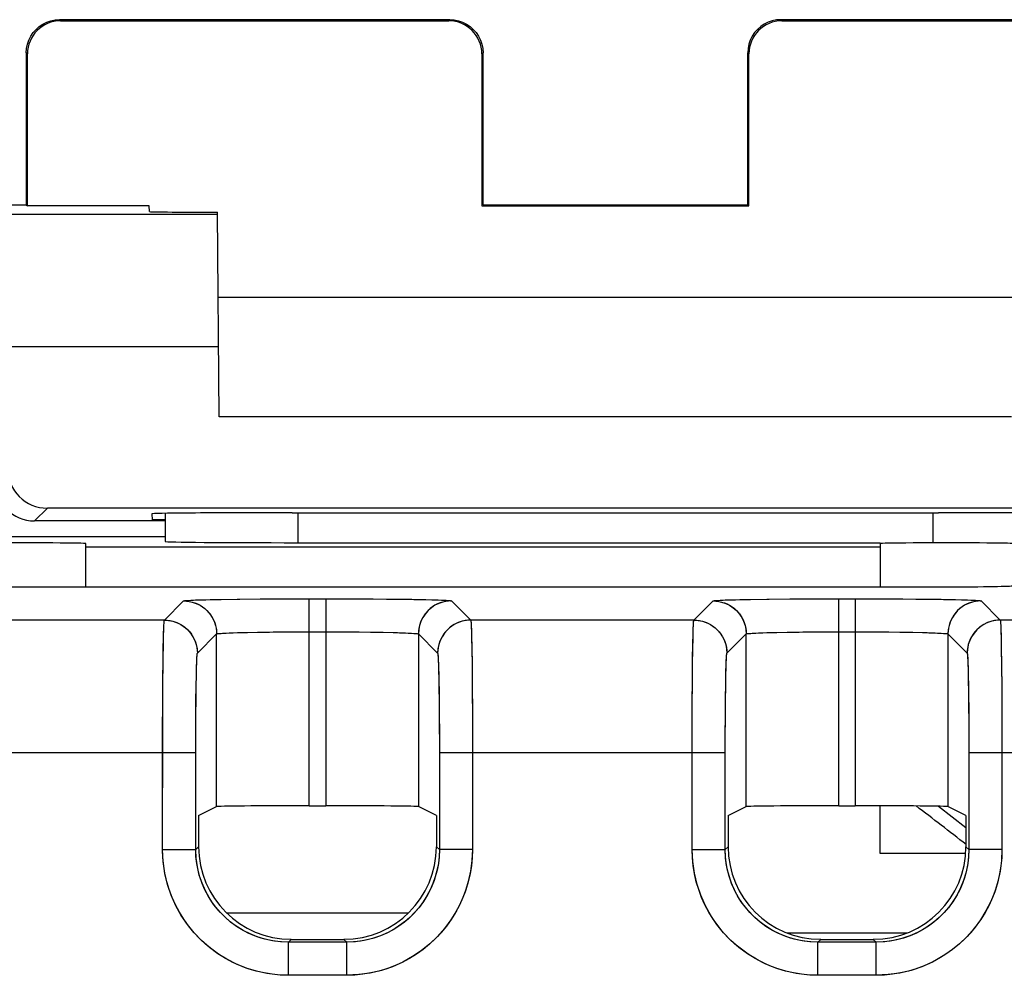
# Model space of a CAD drawing. Units: millimetres. Extents: x 115.5 to 160.4, y 59.5 to 108.5.
# Drawn here: x 144.6 to 152.1, y 100.6 to 107.8 of the extents above; entities that cross this region are included whole.
import ezdxf

# ---------------------------------------------------------------- set-up
doc = ezdxf.new("R2010")
doc.units = ezdxf.units.MM
doc.header["$LTSCALE"] = 16.335
doc.layers.get('0').update_dxf_attribs({"linetype": 'CONTINUOUS'})
for name, color, linetype in [('ASSI', 7, 'CONTINUOUS'), ('DRAFT', 7, 'CONTINUOUS'), ('IMPORT_IGES', 7, 'CONTINUOUS'), ('RACCORDO', 7, 'CONTINUOUS')]:
    doc.layers.add(name, color=color, linetype=linetype)

msp = doc.modelspace()

# ---------------------------------------------------------------- linework, layer by layer
at = {"color": 250, "linetype": 'CONTINUOUS'}
for p, q in [((144.9263, 107.8043), (144.9177, 107.8129)), ((147.8592, 107.8043), (147.8677, 107.8129)), ((150.3677, 107.8129), (150.3763, 107.8043)), ((144.6763, 107.5543), (144.6677, 107.5629)), ((148.1091, 107.5543), (148.1177, 107.5629)), ((150.1177, 107.5629), (150.1263, 107.5543)), ((144.8268, 104.122), (144.7308, 104.026)), ((146.7177, 104.088), (146.7177, 103.8614)), ((151.5177, 103.8614), (151.5177, 104.088)), ((145.7104, 103.2762), (145.8558, 103.4216)), ((146.0251, 103.4308), (146.1205, 103.4328)), ((146.1205, 103.4328), (146.2606, 103.4349)), ((146.8056, 101.8733), (146.8056, 103.4379)), ((146.8056, 103.4379), (146.9298, 103.4379)), ((146.9298, 103.4379), (146.9298, 101.8733)), ((147.4751, 103.4349), (147.5792, 103.4334)), ((147.8797, 103.4216), (148.0251, 103.2762)), ((149.7104, 103.2762), (149.8558, 103.4216)), ((150.0251, 103.4308), (150.1205, 103.4328)), ((150.1205, 103.4328), (150.2606, 103.4349)), ((150.8056, 101.8733), (150.8056, 103.4379)), ((150.8056, 103.4379), (150.9298, 103.4379)), ((150.9298, 103.4379), (150.9298, 101.8733)), ((151.4751, 103.4349), (151.5792, 103.4334)), ((151.8797, 103.4216), (152.0251, 103.2762)), ((145.7104, 103.2762), (144.0251, 103.2762)), ((149.7104, 103.2762), (148.0251, 103.2762)), ((153.7104, 103.2762), (152.0251, 103.2762)), ((145.9603, 103.0263), (146.1057, 103.1717)), ((146.1057, 101.8673), (146.1057, 103.1717)), ((146.2646, 103.1819), (146.3381, 103.1837)), ((146.3381, 103.1837), (146.4155, 103.1851)), ((146.4155, 103.1851), (146.5329, 103.1866)), ((146.5329, 103.1866), (146.6589, 103.1876)), ((146.6589, 103.1876), (146.8056, 103.188)), ((146.8056, 103.188), (147.0481, 103.1877)), ((147.0481, 103.1877), (147.1615, 103.187)), ((147.1615, 103.187), (147.2675, 103.1859)), ((147.2675, 103.1859), (147.3642, 103.1844)), ((147.6297, 103.1717), (147.6297, 101.8673)), ((147.6297, 103.1717), (147.7751, 103.0263)), ((149.9603, 103.0263), (150.1057, 103.1717)), ((150.1057, 101.8673), (150.1057, 103.1717)), ((150.2646, 103.1819), (150.3381, 103.1837)), ((150.3381, 103.1837), (150.4155, 103.1851)), ((150.4155, 103.1851), (150.5329, 103.1866)), ((150.5329, 103.1866), (150.6589, 103.1876)), ((150.6589, 103.1876), (150.8056, 103.188)), ((150.8056, 103.188), (151.0481, 103.1877)), ((151.0481, 103.1877), (151.1615, 103.187)), ((151.1615, 103.187), (151.2675, 103.1859)), ((151.2675, 103.1859), (151.3642, 103.1844)), ((151.6297, 103.1717), (151.6297, 101.8673)), ((151.6297, 103.1717), (151.7751, 103.0263)), ((148.031, 103.1617), (148.0329, 103.0641)), ((152.031, 103.1617), (152.0329, 103.0641)), ((145.7008, 102.9415), (145.7024, 103.0564)), ((148.0329, 103.0641), (148.0346, 102.9459)), ((149.7008, 102.9415), (149.7024, 103.0564)), ((152.0329, 103.0641), (152.0346, 102.9459)), ((145.6994, 102.7993), (145.7008, 102.9415)), ((148.0346, 102.9459), (148.0364, 102.7525)), ((149.6994, 102.7993), (149.7008, 102.9415)), ((152.0346, 102.9459), (152.0364, 102.7525)), ((147.782, 102.9061), (147.7838, 102.8239)), ((151.782, 102.9061), (151.7838, 102.8239)), ((145.6984, 102.6375), (145.6994, 102.7993)), ((147.7838, 102.8239), (147.7853, 102.7321)), ((149.6984, 102.6375), (149.6994, 102.7993)), ((151.7838, 102.8239), (151.7853, 102.7321)), ((145.9494, 102.6686), (145.9508, 102.775)), ((147.7853, 102.7321), (147.7869, 102.5818)), ((148.0364, 102.7525), (148.0375, 102.5362)), ((149.9494, 102.6686), (149.9508, 102.775)), ((151.7853, 102.7321), (151.7869, 102.5818)), ((152.0364, 102.7525), (152.0375, 102.5362)), ((145.9484, 102.547), (145.9494, 102.6686)), ((149.9484, 102.547), (149.9494, 102.6686)), ((145.6977, 102.4612), (145.6984, 102.6375)), ((147.7869, 102.5818), (147.7878, 102.4099)), ((149.6977, 102.4612), (149.6984, 102.6375)), ((151.7869, 102.5818), (151.7878, 102.4099)), ((145.9477, 102.4157), (145.9484, 102.547)), ((148.0375, 102.5362), (148.038, 102.2764)), ((149.9477, 102.4157), (149.9484, 102.547)), ((152.0375, 102.5362), (152.038, 102.2764)), ((145.6975, 101.5425), (145.6977, 102.4612)), ((149.6975, 101.5425), (149.6977, 102.4612)), ((145.9475, 101.5425), (145.9477, 102.4157)), ((147.7878, 102.4099), (147.788, 101.5425)), ((149.9475, 101.5425), (149.9477, 102.4157)), ((151.7878, 102.4099), (151.788, 101.5425)), ((143.788, 102.2764), (145.9475, 102.2764)), ((147.788, 102.2764), (149.9475, 102.2764)), ((148.038, 102.2764), (148.038, 101.5425)), ((151.788, 102.2764), (153.9475, 102.2764)), ((152.038, 102.2764), (152.038, 101.5425)), ((145.6975, 101.5425), (145.9475, 101.5425)), ((145.9475, 101.5425), (145.9694, 101.5644)), ((147.788, 101.5425), (147.7661, 101.5644)), ((148.038, 101.5425), (147.788, 101.5425)), ((149.6975, 101.5425), (149.9475, 101.5425)), ((149.9475, 101.5425), (149.9694, 101.5644)), ((151.788, 101.5425), (151.7661, 101.5644)), ((152.038, 101.5425), (151.788, 101.5425)), ((146.6474, 100.8426), (146.6693, 100.8645)), ((147.0881, 100.8426), (147.0662, 100.8645)), ((150.6474, 100.8426), (150.6693, 100.8645)), ((151.0881, 100.8426), (151.0662, 100.8645)), ((146.6474, 100.5927), (146.6474, 100.8426)), ((147.0881, 100.8426), (146.6474, 100.8426)), ((147.0881, 100.5927), (147.0881, 100.8426)), ((150.6474, 100.5927), (150.6474, 100.8426)), ((151.0881, 100.8426), (150.6474, 100.8426)), ((151.0881, 100.5927), (151.0881, 100.8426)), ((147.0881, 100.5927), (146.6474, 100.5927)), ((151.0881, 100.5927), (150.6474, 100.5927))]:
    msp.add_line(p, q, dxfattribs=at)
at = {"color": 7, "linetype": 'CONTINUOUS'}
for p, q in [((147.8677, 107.8129), (144.9177, 107.8129)), ((144.9263, 107.8043), (147.8592, 107.8043)), ((153.3177, 107.8129), (150.3677, 107.8129)), ((150.3763, 107.8043), (153.3092, 107.8043)), ((144.6677, 107.5629), (144.6677, 106.4129)), ((144.6764, 106.4071), (144.6763, 107.5543)), ((148.1091, 107.5543), (148.1091, 106.4077)), ((148.1177, 106.4129), (148.1177, 107.5629)), ((150.1177, 106.4129), (150.1177, 107.5629)), ((150.1264, 106.4077), (150.1263, 107.5543)), ((131.0677, 106.4129), (144.6677, 106.4129)), ((144.6677, 106.4129), (144.6764, 106.4071)), ((145.5968, 106.4071), (144.6764, 106.4071)), ((148.1091, 106.4077), (150.1264, 106.4077)), ((148.1177, 106.4129), (150.1177, 106.4129)), ((155.7268, 104.1207), (144.8268, 104.122)), ((145.6172, 104.0792), (145.6175, 104.0347)), ((145.7177, 104.083), (145.7177, 103.8701)), ((146.6765, 104.088), (146.6177, 104.088)), ((151.6177, 104.088), (151.559, 104.088)), ((145.7177, 104.026), (144.7308, 104.026)), ((145.7177, 104.0347), (145.6175, 104.0347)), ((143.3677, 103.9085), (145.7177, 103.9085)), ((145.1177, 103.5279), (145.1177, 103.8553)), ((151.1177, 103.8553), (151.1177, 103.5279)), ((145.1177, 103.8309), (151.1177, 103.8309)), ((144.6177, 103.5279), (151.6177, 103.5279)), ((146.2606, 103.4349), (146.4355, 103.4366)), ((146.4355, 103.4366), (146.6066, 103.4375)), ((146.6066, 103.4375), (146.8056, 103.4379)), ((146.9298, 103.4379), (147.091, 103.4377)), ((147.091, 103.4377), (147.2441, 103.437)), ((147.2441, 103.437), (147.3882, 103.4359)), ((147.3882, 103.4359), (147.4751, 103.4349)), ((150.2606, 103.4349), (150.4355, 103.4366)), ((150.4355, 103.4366), (150.6066, 103.4375)), ((150.6066, 103.4375), (150.8056, 103.4379)), ((150.9298, 103.4379), (151.091, 103.4377)), ((151.091, 103.4377), (151.2441, 103.437)), ((151.2441, 103.437), (151.3882, 103.4359)), ((151.3882, 103.4359), (151.4751, 103.4349)), ((145.9694, 101.7991), (146.1057, 101.8673)), ((146.8056, 101.8733), (146.9298, 101.8733)), ((147.7661, 101.7991), (147.6297, 101.8673)), ((149.9694, 101.7991), (150.1057, 101.8673)), ((150.8056, 101.8733), (150.9298, 101.8733)), ((151.7661, 101.7991), (151.6297, 101.8673)), ((145.9694, 101.7991), (145.9694, 101.5644)), ((147.7661, 101.7991), (147.7661, 101.5644)), ((149.9694, 101.7991), (149.9694, 101.5644)), ((151.7661, 101.7991), (151.7661, 101.5644)), ((146.6693, 100.8645), (147.0662, 100.8645)), ((150.6693, 100.8645), (151.0662, 100.8645))]:
    msp.add_line(p, q, dxfattribs=at)
for points in [[(144.6677, 107.5629), (144.6699, 107.5955), (144.6763, 107.6276), (144.6868, 107.6586), (144.7012, 107.6879), (144.7194, 107.7151), (144.741, 107.7397), (144.7655, 107.7612), (144.7927, 107.7794), (144.8221, 107.7939), (144.853, 107.8044), (144.8851, 107.8108), (144.9177, 107.8129)], [(147.8677, 107.8129), (147.9004, 107.8108), (147.9324, 107.8044), (147.9634, 107.7939), (147.9927, 107.7794), (148.0199, 107.7612), (148.0445, 107.7397), (148.0661, 107.7151), (148.0842, 107.6879), (148.0987, 107.6586), (148.1092, 107.6276), (148.1156, 107.5955), (148.1177, 107.5629)], [(150.3677, 107.8129), (150.3351, 107.8108), (150.303, 107.8044), (150.2721, 107.7939), (150.2427, 107.7794), (150.2155, 107.7612), (150.191, 107.7397), (150.1694, 107.7151), (150.1512, 107.6879), (150.1368, 107.6586), (150.1263, 107.6276), (150.1199, 107.5955), (150.1177, 107.5629)]]:
    msp.add_lwpolyline(points, dxfattribs=at)
at = {"color": 250, "linetype": 'CONTINUOUS'}
for points in [[(145.8558, 103.4216), (145.8609, 103.423), (145.8725, 103.4244), (145.8906, 103.4258), (145.9156, 103.4271), (145.947, 103.4284), (145.9834, 103.4296), (146.0251, 103.4308)], [(145.8558, 103.4216), (145.8884, 103.4195), (145.9205, 103.4131), (145.9514, 103.4026), (145.9807, 103.3881), (146.0079, 103.3699), (146.0325, 103.3484), (146.0541, 103.3238), (146.0722, 103.2966), (146.0867, 103.2673), (146.0972, 103.2363), (146.1036, 103.2043), (146.1057, 103.1717)], [(147.5792, 103.4334), (147.6858, 103.4314), (147.7319, 103.4302), (147.7732, 103.429), (147.8094, 103.4276), (147.8384, 103.4262), (147.8594, 103.4247), (147.8732, 103.4232), (147.8797, 103.4216)], [(147.8797, 103.4216), (147.8471, 103.4195), (147.815, 103.4131), (147.7841, 103.4026), (147.7547, 103.3881), (147.7276, 103.3699), (147.703, 103.3484), (147.6814, 103.3238), (147.6633, 103.2966), (147.6488, 103.2673), (147.6383, 103.2363), (147.6319, 103.2043), (147.6297, 103.1717)], [(149.8558, 103.4216), (149.8609, 103.423), (149.8725, 103.4244), (149.8906, 103.4258), (149.9156, 103.4271), (149.947, 103.4284), (149.9834, 103.4296), (150.0251, 103.4308)], [(149.8558, 103.4216), (149.8884, 103.4195), (149.9205, 103.4131), (149.9514, 103.4026), (149.9807, 103.3881), (150.0079, 103.3699), (150.0325, 103.3484), (150.0541, 103.3238), (150.0722, 103.2966), (150.0867, 103.2673), (150.0972, 103.2363), (150.1036, 103.2043), (150.1057, 103.1717)], [(151.5792, 103.4334), (151.6858, 103.4314), (151.7319, 103.4302), (151.7732, 103.429), (151.8094, 103.4276), (151.8384, 103.4262), (151.8594, 103.4247), (151.8732, 103.4232), (151.8797, 103.4216)], [(151.8797, 103.4216), (151.8471, 103.4195), (151.815, 103.4131), (151.7841, 103.4026), (151.7547, 103.3881), (151.7276, 103.3699), (151.703, 103.3484), (151.6814, 103.3238), (151.6633, 103.2966), (151.6488, 103.2673), (151.6383, 103.2363), (151.6319, 103.2043), (151.6297, 103.1717)], [(145.7024, 103.0564), (145.7041, 103.1448), (145.705, 103.1807), (145.7059, 103.211), (145.7069, 103.2366), (145.708, 103.2569), (145.7092, 103.2704), (145.7104, 103.2762)], [(145.7104, 103.2762), (145.743, 103.2741), (145.7751, 103.2677), (145.806, 103.2572), (145.8353, 103.2427), (145.8625, 103.2245), (145.8871, 103.203), (145.9087, 103.1784), (145.9268, 103.1512), (145.9413, 103.1219), (145.9518, 103.091), (145.9582, 103.0589), (145.9603, 103.0263)], [(148.0251, 103.2762), (147.9925, 103.2741), (147.9604, 103.2677), (147.9295, 103.2572), (147.9001, 103.2427), (147.8729, 103.2245), (147.8484, 103.203), (147.8268, 103.1784), (147.8086, 103.1512), (147.7942, 103.1219), (147.7837, 103.0909), (147.7773, 103.0589), (147.7751, 103.0263)], [(148.0251, 103.2762), (148.0263, 103.2701), (148.0276, 103.2553), (148.0287, 103.232), (148.0299, 103.2007), (148.031, 103.1617)], [(149.7024, 103.0564), (149.7041, 103.1448), (149.705, 103.1807), (149.7059, 103.211), (149.7069, 103.2366), (149.708, 103.2569), (149.7092, 103.2704), (149.7104, 103.2762)], [(149.7104, 103.2762), (149.743, 103.2741), (149.7751, 103.2677), (149.806, 103.2572), (149.8353, 103.2427), (149.8625, 103.2245), (149.8871, 103.203), (149.9087, 103.1784), (149.9268, 103.1512), (149.9413, 103.1219), (149.9518, 103.091), (149.9582, 103.0589), (149.9603, 103.0263)], [(152.0251, 103.2762), (151.9925, 103.2741), (151.9604, 103.2677), (151.9295, 103.2572), (151.9001, 103.2427), (151.8729, 103.2245), (151.8484, 103.203), (151.8268, 103.1784), (151.8086, 103.1512), (151.7942, 103.1219), (151.7837, 103.0909), (151.7773, 103.0589), (151.7751, 103.0263)], [(152.0251, 103.2762), (152.0263, 103.2701), (152.0276, 103.2553), (152.0287, 103.232), (152.0299, 103.2007), (152.031, 103.1617)], [(146.1057, 103.1717), (146.1093, 103.1731), (146.1179, 103.1745), (146.1314, 103.1758), (146.1497, 103.1772), (146.1727, 103.1785), (146.1998, 103.1797), (146.2306, 103.1808), (146.2646, 103.1819)], [(147.3642, 103.1844), (147.4492, 103.1825), (147.4866, 103.1814), (147.5208, 103.1803), (147.5516, 103.179), (147.5779, 103.1776), (147.5993, 103.1762), (147.6153, 103.1748), (147.6255, 103.1732), (147.6297, 103.1717)], [(150.1057, 103.1717), (150.1093, 103.1731), (150.1179, 103.1745), (150.1314, 103.1758), (150.1497, 103.1772), (150.1727, 103.1785), (150.1998, 103.1797), (150.2306, 103.1808), (150.2646, 103.1819)], [(151.3642, 103.1844), (151.4492, 103.1825), (151.4866, 103.1814), (151.5208, 103.1803), (151.5516, 103.179), (151.5779, 103.1776), (151.5993, 103.1762), (151.6153, 103.1748), (151.6255, 103.1732), (151.6297, 103.1717)], [(145.9508, 102.775), (145.9524, 102.8615), (145.9532, 102.8967), (145.9541, 102.9277), (145.955, 102.9549), (145.9559, 102.9779), (145.9569, 102.9965), (145.958, 103.0108), (145.9591, 103.0207), (145.9603, 103.0263)], [(147.7751, 103.0263), (147.7764, 103.0212), (147.7776, 103.0102), (147.7788, 102.9931), (147.7799, 102.9696), (147.781, 102.9401), (147.782, 102.9061)], [(149.9508, 102.775), (149.9524, 102.8615), (149.9532, 102.8967), (149.9541, 102.9277), (149.955, 102.9549), (149.9559, 102.9779), (149.9569, 102.9965), (149.958, 103.0108), (149.9591, 103.0207), (149.9603, 103.0263)], [(151.7751, 103.0263), (151.7764, 103.0212), (151.7776, 103.0102), (151.7788, 102.9931), (151.7799, 102.9696), (151.781, 102.9401), (151.782, 102.9061)], [(146.6474, 100.5927), (146.5646, 100.5966), (146.484, 100.607), (146.4056, 100.624), (146.329, 100.6476), (146.2545, 100.6777), (146.1834, 100.7137), (146.1156, 100.7555), (146.0511, 100.8031), (145.991, 100.8559), (145.9354, 100.9136), (145.8843, 100.9764), (145.8386, 101.0444), (145.7978, 101.1184), (145.7625, 101.1976), (145.7345, 101.2799), (145.7148, 101.3644), (145.7024, 101.452), (145.6975, 101.5425)], [(146.6474, 100.8426), (146.587, 100.8452), (146.5275, 100.853), (146.4692, 100.8657), (146.4126, 100.8832), (146.358, 100.9052), (146.3055, 100.9318), (146.2554, 100.9626), (146.2081, 100.9976), (146.1637, 101.0366), (146.1227, 101.0792), (146.0854, 101.1253), (146.0514, 101.1755), (146.0211, 101.23), (145.9953, 101.2881), (145.9747, 101.349), (145.9598, 101.4119), (145.9506, 101.4766), (145.9475, 101.5425)], [(147.788, 101.5425), (147.7854, 101.4822), (147.7777, 101.4227), (147.765, 101.3644), (147.7475, 101.3078), (147.7254, 101.2532), (147.6989, 101.2006), (147.668, 101.1506), (147.633, 101.1033), (147.5941, 101.0589), (147.5515, 101.0179), (147.5053, 100.9805), (147.4552, 100.9466), (147.4007, 100.9163), (147.3425, 100.8905), (147.2817, 100.8699), (147.2187, 100.8549), (147.154, 100.8458), (147.0881, 100.8426)], [(148.038, 101.5425), (148.034, 101.4598), (148.0236, 101.3792), (148.0067, 101.3008), (147.983, 101.2241), (147.9529, 101.1497), (147.917, 101.0786), (147.8752, 101.0108), (147.8275, 100.9462), (147.7747, 100.8862), (147.7171, 100.8306), (147.6542, 100.7795), (147.5862, 100.7337), (147.5122, 100.693), (147.433, 100.6576), (147.3508, 100.6297), (147.2662, 100.6099), (147.1787, 100.5976), (147.0881, 100.5927)], [(150.6474, 100.5927), (150.5646, 100.5966), (150.484, 100.607), (150.4056, 100.624), (150.329, 100.6476), (150.2545, 100.6777), (150.1834, 100.7137), (150.1156, 100.7555), (150.0511, 100.8031), (149.991, 100.8559), (149.9354, 100.9136), (149.8843, 100.9764), (149.8386, 101.0444), (149.7978, 101.1184), (149.7625, 101.1976), (149.7345, 101.2799), (149.7148, 101.3644), (149.7024, 101.452), (149.6975, 101.5425)], [(150.6474, 100.8426), (150.587, 100.8452), (150.5275, 100.853), (150.4692, 100.8657), (150.4126, 100.8832), (150.358, 100.9052), (150.3055, 100.9318), (150.2554, 100.9626), (150.2081, 100.9976), (150.1637, 101.0366), (150.1227, 101.0792), (150.0854, 101.1253), (150.0514, 101.1755), (150.0211, 101.23), (149.9953, 101.2881), (149.9747, 101.349), (149.9598, 101.4119), (149.9506, 101.4766), (149.9475, 101.5425)], [(151.788, 101.5425), (151.7854, 101.4822), (151.7777, 101.4227), (151.765, 101.3644), (151.7475, 101.3078), (151.7254, 101.2532), (151.6989, 101.2006), (151.668, 101.1506), (151.633, 101.1033), (151.5941, 101.0589), (151.5515, 101.0179), (151.5053, 100.9805), (151.4552, 100.9466), (151.4007, 100.9163), (151.3425, 100.8905), (151.2817, 100.8699), (151.2187, 100.8549), (151.154, 100.8458), (151.0881, 100.8426)], [(152.038, 101.5425), (152.034, 101.4598), (152.0236, 101.3792), (152.0067, 101.3008), (151.983, 101.2241), (151.9529, 101.1497), (151.917, 101.0786), (151.8752, 101.0108), (151.8275, 100.9462), (151.7747, 100.8862), (151.7171, 100.8306), (151.6542, 100.7795), (151.5862, 100.7337), (151.5122, 100.693), (151.433, 100.6576), (151.3508, 100.6297), (151.2662, 100.6099), (151.1787, 100.5976), (151.0881, 100.5927)]]:
    msp.add_lwpolyline(points, dxfattribs=at)
at = {"color": 7, "linetype": 'CONTINUOUS'}
for centre, major_axis, ratio, start_param, end_param in [((144.9263, 107.5543), (-0.1315, 0.2127), 0.99983, -0.553513, 1.017207), ((147.8591, 107.5543), (0.1315, 0.2127), 0.99983, -1.017207, 0.553513), ((150.3763, 107.5543), (-0.1315, 0.2127), 0.99983, -0.553513, 1.017207), ((144.8268, 104.422), (0.2121, 0.2121), 0.999924, 2.356233, 3.926953), ((144.7308, 104.326), (0.2121, 0.2121), 0.999924, -3.926953, -2.356233), ((146.6177, 104.0792), (1.0006, 0), 0.008727, 1.570796, 3.141669), ((149.1177, 104.2171), (14.9982, 0), 0.008727, -1.734294, -1.407299), ((151.6177, 104.0792), (1.0006, 0), 0.008727, -0.000076, 1.570796), ((144.6177, 103.8553), (0.5, 0), 0.008727, 6.283185, 9.424778), ((151.6177, 103.8553), (0.5, 0), 0.008727, 6.283185, 9.424778), ((151.6177, 103.5366), (0.5, 0), 0.017455, -1.570796, 0), ((146.8056, 101.8672), (0.7, 0), 0.008727, 1.570796, 3.124139), ((146.9298, 101.8672), (0.7, 0), 0.008727, 0.017453, 1.570796), ((150.8056, 101.8672), (0.7, 0), 0.008727, 1.570796, 3.124139), ((150.9298, 101.8672), (0.7, 0), 0.008727, 0.017453, 1.570796), ((146.6695, 101.5646), (0.4951, 0.4951), 0.999695, 2.356347, 3.926839), ((147.066, 101.5646), (-0.4951, 0.4951), 0.999695, 2.356347, 3.926839), ((150.6695, 101.5646), (0.4951, 0.4951), 0.999695, 2.356347, 3.926839), ((151.066, 101.5646), (-0.4951, 0.4951), 0.999695, 2.356347, 3.926839)]:
    msp.add_ellipse(centre, major_axis=major_axis, ratio=ratio, start_param=start_param, end_param=end_param, dxfattribs=at)
at = {"layer": 'ASSI', "color": 7, "linetype": 'CONTINUOUS'}
for p, q in [((145.7177, 104.083), (145.7177, 103.8701)), ((143.3677, 103.9085), (145.7177, 103.9085)), ((145.1177, 103.5279), (145.1177, 103.8553)), ((146.7177, 103.8614), (151.1177, 103.8614)), ((151.1177, 103.8553), (151.1177, 103.5279)), ((145.1177, 103.8309), (151.1177, 103.8309)), ((144.6177, 103.5279), (151.6177, 103.5279)), ((145.9694, 101.7991), (146.1057, 101.8673)), ((146.8056, 101.8733), (146.9298, 101.8733)), ((147.7661, 101.7991), (147.6297, 101.8673)), ((149.9694, 101.7991), (150.1057, 101.8673)), ((150.8056, 101.8733), (150.9298, 101.8733)), ((151.5575, 101.8699), (151.7661, 101.7102)), ((151.7661, 101.7991), (151.6297, 101.8673)), ((145.9694, 101.7991), (145.9694, 101.5644)), ((147.7661, 101.7991), (147.7661, 101.5644)), ((149.9694, 101.7991), (149.9694, 101.5644)), ((151.7661, 101.7991), (151.7661, 101.5644)), ((146.6693, 100.8645), (147.0662, 100.8645)), ((150.6693, 100.8645), (151.0662, 100.8645))]:
    msp.add_line(p, q, dxfattribs=at)
at = {"layer": 'ASSI', "color": 250, "linetype": 'CONTINUOUS'}
for p, q in [((146.7177, 104.088), (146.7177, 103.8614)), ((151.5177, 103.8614), (151.5177, 104.088)), ((145.7104, 103.2762), (145.8558, 103.4216)), ((145.9874, 103.4298), (146.0567, 103.4315)), ((146.0567, 103.4315), (146.1387, 103.4331)), ((146.1387, 103.4331), (146.2798, 103.4351)), ((146.2798, 103.4351), (146.4415, 103.4366)), ((146.4415, 103.4366), (146.6232, 103.4376)), ((146.6232, 103.4376), (146.9298, 103.4379)), ((146.8056, 101.8733), (146.8056, 103.4379)), ((146.9298, 103.4379), (146.9298, 101.8733)), ((146.9298, 103.4379), (147.1113, 103.4376)), ((147.1113, 103.4376), (147.2883, 103.4367)), ((147.2883, 103.4367), (147.4523, 103.4352)), ((147.4523, 103.4352), (147.5963, 103.4332)), ((147.5963, 103.4332), (147.6785, 103.4315)), ((147.8797, 103.4216), (148.0251, 103.2762)), ((149.7104, 103.2762), (149.8558, 103.4216)), ((149.9874, 103.4298), (150.0567, 103.4315)), ((150.0567, 103.4315), (150.1387, 103.4331)), ((150.1387, 103.4331), (150.2798, 103.4351)), ((150.2798, 103.4351), (150.4415, 103.4366)), ((150.4415, 103.4366), (150.6232, 103.4376)), ((150.6232, 103.4376), (150.9298, 103.4379)), ((150.8056, 101.8733), (150.8056, 103.4379)), ((150.9298, 103.4379), (150.9298, 101.8733)), ((150.9298, 103.4379), (151.1113, 103.4376)), ((151.1113, 103.4376), (151.2883, 103.4367)), ((151.2883, 103.4367), (151.4523, 103.4352)), ((151.4523, 103.4352), (151.5963, 103.4332)), ((151.5963, 103.4332), (151.6785, 103.4315)), ((151.8797, 103.4216), (152.0251, 103.2762)), ((145.7104, 103.2762), (144.0251, 103.2762)), ((149.7104, 103.2762), (148.0251, 103.2762)), ((153.7104, 103.2762), (152.0251, 103.2762)), ((145.9603, 103.0263), (146.1057, 103.1717)), ((146.1057, 101.8673), (146.1057, 103.1717)), ((146.2625, 103.1818), (146.3336, 103.1836)), ((146.3336, 103.1836), (146.415, 103.1851)), ((146.415, 103.1851), (146.5049, 103.1863)), ((146.5049, 103.1863), (146.6516, 103.1875)), ((146.6516, 103.1875), (146.8056, 103.188)), ((146.8056, 103.188), (147.033, 103.1878)), ((147.033, 103.1878), (147.1828, 103.1868)), ((147.1828, 103.1868), (147.2763, 103.1858)), ((147.2763, 103.1858), (147.3622, 103.1844)), ((147.6297, 103.1717), (147.6297, 101.8673)), ((147.6297, 103.1717), (147.7751, 103.0263)), ((148.03, 103.1953), (148.0315, 103.1368)), ((149.9603, 103.0263), (150.1057, 103.1717)), ((150.1057, 101.8673), (150.1057, 103.1717)), ((150.2625, 103.1818), (150.3336, 103.1836)), ((150.3336, 103.1836), (150.415, 103.1851)), ((150.415, 103.1851), (150.5049, 103.1863)), ((150.5049, 103.1863), (150.6516, 103.1875)), ((150.6516, 103.1875), (150.8056, 103.188)), ((150.8056, 103.188), (151.033, 103.1878)), ((151.033, 103.1878), (151.1828, 103.1868)), ((151.1828, 103.1868), (151.2763, 103.1858)), ((151.2763, 103.1858), (151.3622, 103.1844)), ((151.6297, 103.1717), (151.6297, 101.8673)), ((151.6297, 103.1717), (151.7751, 103.0263)), ((152.03, 103.1953), (152.0315, 103.1368)), ((145.7013, 102.9771), (145.7032, 103.1017)), ((148.0315, 103.1368), (148.0329, 103.0638)), ((149.7013, 102.9771), (149.7032, 103.1017)), ((152.0315, 103.1368), (152.0329, 103.0638)), ((148.0329, 103.0638), (148.0348, 102.9299)), ((152.0329, 103.0638), (152.0348, 102.9299)), ((145.6997, 102.8261), (145.7013, 102.9771)), ((149.6997, 102.8261), (149.7013, 102.9771)), ((147.7816, 102.9224), (147.7832, 102.8588)), ((148.0348, 102.9299), (148.0362, 102.7713)), ((151.7816, 102.9224), (151.7832, 102.8588)), ((152.0348, 102.9299), (152.0362, 102.7713)), ((145.6985, 102.6547), (145.6997, 102.8261)), ((145.9509, 102.7812), (145.9523, 102.8579)), ((147.7832, 102.8588), (147.7846, 102.7823)), ((149.6985, 102.6547), (149.6997, 102.8261)), ((149.9509, 102.7812), (149.9523, 102.8579)), ((151.7832, 102.8588), (151.7846, 102.7823)), ((145.9497, 102.6936), (145.9509, 102.7812)), ((147.7846, 102.7823), (147.7863, 102.6472)), ((148.0362, 102.7713), (148.0373, 102.5942)), ((149.9497, 102.6936), (149.9509, 102.7812)), ((151.7846, 102.7823), (151.7863, 102.6472)), ((152.0362, 102.7713), (152.0373, 102.5942)), ((145.6978, 102.4691), (145.6985, 102.6547)), ((145.9483, 102.5455), (145.9497, 102.6936)), ((147.7863, 102.6472), (147.7874, 102.4936)), ((149.6978, 102.4691), (149.6985, 102.6547)), ((149.9483, 102.5455), (149.9497, 102.6936)), ((151.7863, 102.6472), (151.7874, 102.4936)), ((148.0373, 102.5942), (148.0378, 102.4053)), ((152.0373, 102.5942), (152.0378, 102.4053)), ((145.9476, 102.3856), (145.9483, 102.5455)), ((149.9476, 102.3856), (149.9483, 102.5455)), ((145.6975, 101.5425), (145.6978, 102.4691)), ((147.7874, 102.4936), (147.788, 102.3316)), ((149.6975, 101.5425), (149.6978, 102.4691)), ((151.7874, 102.4936), (151.788, 102.3316)), ((145.9475, 101.5425), (145.9476, 102.3856)), ((148.0378, 102.4053), (148.038, 101.5425)), ((149.9475, 101.5425), (149.9476, 102.3856)), ((152.0378, 102.4053), (152.038, 101.5425)), ((143.788, 102.2764), (145.9475, 102.2764)), ((147.788, 102.3316), (147.788, 101.5425)), ((147.788, 102.2764), (149.9475, 102.2764)), ((151.788, 102.3316), (151.788, 101.5425)), ((151.788, 102.2764), (153.9475, 102.2764)), ((145.6975, 101.5425), (145.9475, 101.5425)), ((145.9475, 101.5425), (145.9694, 101.5644)), ((147.788, 101.5425), (147.7661, 101.5644)), ((148.038, 101.5425), (147.788, 101.5425)), ((149.6975, 101.5425), (149.9475, 101.5425)), ((149.9475, 101.5425), (149.9694, 101.5644)), ((151.788, 101.5425), (151.7661, 101.5644)), ((152.038, 101.5425), (151.788, 101.5425)), ((146.6474, 100.8426), (146.6693, 100.8645)), ((147.0881, 100.8426), (147.0662, 100.8645)), ((150.6474, 100.8426), (150.6693, 100.8645)), ((151.0881, 100.8426), (151.0662, 100.8645)), ((146.6474, 100.5927), (146.6474, 100.8426)), ((147.0881, 100.8426), (146.6474, 100.8426)), ((147.0881, 100.5927), (147.0881, 100.8426)), ((150.6474, 100.5927), (150.6474, 100.8426)), ((151.0881, 100.8426), (150.6474, 100.8426)), ((151.0881, 100.5927), (151.0881, 100.8426)), ((147.0881, 100.5927), (146.6474, 100.5927)), ((151.0881, 100.5927), (150.6474, 100.5927))]:
    msp.add_line(p, q, dxfattribs=at)
for points in [[(145.8558, 103.4216), (145.8587, 103.4227), (145.8656, 103.4237), (145.8763, 103.4248), (145.891, 103.4258), (145.9095, 103.4268), (145.9317, 103.4278), (145.9577, 103.4288), (145.9874, 103.4298)], [(145.8558, 103.4216), (145.8775, 103.4207), (145.8992, 103.4178), (145.9205, 103.4131), (145.9412, 103.4065), (145.9614, 103.3982), (145.9807, 103.3881), (145.9991, 103.3764), (146.0164, 103.3631), (146.0325, 103.3484), (146.0472, 103.3323), (146.0605, 103.315), (146.0722, 103.2966), (146.0823, 103.2773), (146.0906, 103.2571), (146.0972, 103.2363), (146.1019, 103.2151), (146.1048, 103.1934), (146.1057, 103.1717)], [(147.8797, 103.4216), (147.8579, 103.4207), (147.8363, 103.4178), (147.815, 103.4131), (147.7942, 103.4065), (147.7741, 103.3982), (147.7547, 103.3881), (147.7364, 103.3764), (147.7191, 103.3631), (147.703, 103.3484), (147.6882, 103.3323), (147.675, 103.315), (147.6633, 103.2966), (147.6532, 103.2773), (147.6448, 103.2571), (147.6383, 103.2363), (147.6335, 103.2151), (147.6307, 103.1934), (147.6297, 103.1717)], [(147.6785, 103.4315), (147.748, 103.4298), (147.7778, 103.4288), (147.8038, 103.4278), (147.826, 103.4268), (147.8446, 103.4258), (147.8592, 103.4248), (147.8699, 103.4237), (147.8768, 103.4227), (147.8797, 103.4216)], [(149.8558, 103.4216), (149.8587, 103.4227), (149.8656, 103.4237), (149.8763, 103.4248), (149.891, 103.4258), (149.9095, 103.4268), (149.9317, 103.4278), (149.9577, 103.4288), (149.9874, 103.4298)], [(149.8558, 103.4216), (149.8775, 103.4207), (149.8992, 103.4178), (149.9205, 103.4131), (149.9412, 103.4065), (149.9614, 103.3982), (149.9807, 103.3881), (149.9991, 103.3764), (150.0164, 103.3631), (150.0325, 103.3484), (150.0472, 103.3323), (150.0605, 103.315), (150.0722, 103.2966), (150.0823, 103.2773), (150.0906, 103.2571), (150.0972, 103.2363), (150.1019, 103.2151), (150.1048, 103.1934), (150.1057, 103.1717)], [(151.8797, 103.4216), (151.8579, 103.4207), (151.8363, 103.4178), (151.815, 103.4131), (151.7942, 103.4065), (151.7741, 103.3982), (151.7547, 103.3881), (151.7364, 103.3764), (151.7191, 103.3631), (151.703, 103.3484), (151.6882, 103.3323), (151.675, 103.315), (151.6633, 103.2966), (151.6532, 103.2773), (151.6448, 103.2571), (151.6383, 103.2363), (151.6335, 103.2151), (151.6307, 103.1934), (151.6297, 103.1717)], [(151.6785, 103.4315), (151.748, 103.4298), (151.7778, 103.4288), (151.8038, 103.4278), (151.826, 103.4268), (151.8446, 103.4258), (151.8592, 103.4248), (151.8699, 103.4237), (151.8768, 103.4227), (151.8797, 103.4216)], [(145.7032, 103.1017), (145.7047, 103.1678), (145.7054, 103.1952), (145.7062, 103.2188), (145.707, 103.2385), (145.7079, 103.2541), (145.7087, 103.2656), (145.7095, 103.273), (145.7104, 103.2762)], [(145.7104, 103.2762), (145.7322, 103.2753), (145.7538, 103.2724), (145.7751, 103.2677), (145.7958, 103.2611), (145.816, 103.2528), (145.8353, 103.2427), (145.8537, 103.231), (145.871, 103.2177), (145.8871, 103.203), (145.9018, 103.1869), (145.9151, 103.1696), (145.9268, 103.1512), (145.9369, 103.1319), (145.9452, 103.1117), (145.9518, 103.091), (145.9565, 103.0697), (145.9594, 103.048), (145.9603, 103.0263)], [(148.0251, 103.2762), (148.0033, 103.2753), (147.9817, 103.2724), (147.9604, 103.2677), (147.9396, 103.2611), (147.9195, 103.2528), (147.9001, 103.2427), (147.8817, 103.231), (147.8645, 103.2177), (147.8484, 103.203), (147.8336, 103.1869), (147.8204, 103.1696), (147.8086, 103.1512), (147.7986, 103.1319), (147.7902, 103.1117), (147.7837, 103.091), (147.7789, 103.0697), (147.7761, 103.048), (147.7751, 103.0263)], [(148.0251, 103.2762), (148.0259, 103.273), (148.0268, 103.2656), (148.0276, 103.2541), (148.0284, 103.2385), (148.0292, 103.2189), (148.03, 103.1953)], [(149.7032, 103.1017), (149.7047, 103.1678), (149.7054, 103.1952), (149.7062, 103.2188), (149.707, 103.2385), (149.7079, 103.2541), (149.7087, 103.2656), (149.7095, 103.273), (149.7104, 103.2762)], [(149.7104, 103.2762), (149.7322, 103.2753), (149.7538, 103.2724), (149.7751, 103.2677), (149.7958, 103.2611), (149.816, 103.2528), (149.8353, 103.2427), (149.8537, 103.231), (149.871, 103.2177), (149.8871, 103.203), (149.9018, 103.1869), (149.9151, 103.1696), (149.9268, 103.1512), (149.9369, 103.1319), (149.9452, 103.1117), (149.9518, 103.091), (149.9565, 103.0697), (149.9594, 103.048), (149.9603, 103.0263)], [(152.0251, 103.2762), (152.0033, 103.2753), (151.9817, 103.2724), (151.9604, 103.2677), (151.9396, 103.2611), (151.9195, 103.2528), (151.9001, 103.2427), (151.8817, 103.231), (151.8645, 103.2177), (151.8484, 103.203), (151.8336, 103.1869), (151.8204, 103.1696), (151.8086, 103.1512), (151.7986, 103.1319), (151.7902, 103.1117), (151.7837, 103.091), (151.7789, 103.0697), (151.7761, 103.048), (151.7751, 103.0263)], [(152.0251, 103.2762), (152.0259, 103.273), (152.0268, 103.2656), (152.0276, 103.2541), (152.0284, 103.2385), (152.0292, 103.2189), (152.03, 103.1953)], [(146.1057, 103.1717), (146.1085, 103.1729), (146.1152, 103.1741), (146.1255, 103.1753), (146.1396, 103.1765), (146.1574, 103.1776), (146.1786, 103.1787), (146.2034, 103.1798), (146.2314, 103.1809), (146.2625, 103.1818)], [(147.3622, 103.1844), (147.4387, 103.1828), (147.4729, 103.1818), (147.504, 103.1809), (147.5321, 103.1798), (147.5568, 103.1787), (147.5781, 103.1776), (147.5958, 103.1765), (147.6099, 103.1753), (147.6203, 103.1741), (147.6269, 103.1729), (147.6297, 103.1717)], [(150.1057, 103.1717), (150.1085, 103.1729), (150.1152, 103.1741), (150.1255, 103.1753), (150.1396, 103.1765), (150.1574, 103.1776), (150.1786, 103.1787), (150.2034, 103.1798), (150.2314, 103.1809), (150.2625, 103.1818)], [(151.3622, 103.1844), (151.4387, 103.1828), (151.4729, 103.1818), (151.504, 103.1809), (151.5321, 103.1798), (151.5568, 103.1787), (151.5781, 103.1776), (151.5958, 103.1765), (151.6099, 103.1753), (151.6203, 103.1741), (151.6269, 103.1729), (151.6297, 103.1717)], [(145.9523, 102.8579), (145.9539, 102.9217), (145.9547, 102.9484), (145.9556, 102.9712), (145.9566, 102.9903), (145.9575, 103.0053), (145.9584, 103.0163), (145.9594, 103.0233), (145.9603, 103.0263)], [(147.7751, 103.0263), (147.7761, 103.0233), (147.777, 103.0164), (147.778, 103.0055), (147.7789, 102.9906), (147.7798, 102.9716), (147.7807, 102.9489), (147.7816, 102.9224)], [(149.9523, 102.8579), (149.9539, 102.9217), (149.9547, 102.9484), (149.9556, 102.9712), (149.9566, 102.9903), (149.9575, 103.0053), (149.9584, 103.0163), (149.9594, 103.0233), (149.9603, 103.0263)], [(151.7751, 103.0263), (151.7761, 103.0233), (151.777, 103.0164), (151.778, 103.0055), (151.7789, 102.9906), (151.7798, 102.9716), (151.7807, 102.9489), (151.7816, 102.9224)], [(146.6474, 100.5927), (146.5857, 100.5947), (146.5245, 100.6006), (146.4639, 100.6106), (146.4035, 100.6246), (146.3436, 100.6426), (146.2851, 100.6645), (146.2283, 100.6902), (146.1729, 100.7197), (146.1198, 100.7527), (146.0691, 100.789), (146.0206, 100.8288), (145.9751, 100.8715), (145.9325, 100.917), (145.8929, 100.9655), (145.8566, 101.0163), (145.8238, 101.0694), (145.7943, 101.1248), (145.7687, 101.1816), (145.747, 101.24), (145.7291, 101.2998), (145.7152, 101.36), (145.7054, 101.4204), (145.6994, 101.4812), (145.6975, 101.5425)], [(146.6474, 100.8426), (146.5951, 100.8446), (146.543, 100.8505), (146.4916, 100.8602), (146.441, 100.8737), (146.3916, 100.891), (146.3436, 100.9119), (146.2973, 100.9364), (146.253, 100.9643), (146.2109, 100.9954), (146.1712, 101.0295), (146.1341, 101.0666), (146.1, 101.1063), (146.0689, 101.1484), (146.0411, 101.1928), (146.0166, 101.2391), (145.9957, 101.287), (145.9785, 101.3364), (145.965, 101.3869), (145.9553, 101.4383), (145.9494, 101.4903), (145.9475, 101.5425)], [(148.038, 101.5425), (148.036, 101.4809), (148.03, 101.4197), (148.0201, 101.3591), (148.006, 101.2987), (147.988, 101.2387), (147.9662, 101.1803), (147.9405, 101.1234), (147.9109, 101.0681), (147.878, 101.015), (147.8416, 100.9643), (147.8019, 100.9158), (147.7592, 100.8703), (147.7136, 100.8277), (147.6651, 100.788), (147.6143, 100.7518), (147.5612, 100.7189), (147.5058, 100.6895), (147.449, 100.6639), (147.3907, 100.6422), (147.3309, 100.6243), (147.2706, 100.6104), (147.2103, 100.6005), (147.1494, 100.5946), (147.0881, 100.5927)], [(147.788, 101.5425), (147.786, 101.4902), (147.7802, 101.4382), (147.7705, 101.3868), (147.7569, 101.3362), (147.7396, 101.2868), (147.7187, 101.2388), (147.6942, 101.1925), (147.6664, 101.1482), (147.6353, 101.106), (147.6011, 101.0663), (147.5641, 101.0293), (147.5243, 100.9952), (147.4822, 100.9641), (147.4379, 100.9363), (147.3916, 100.9118), (147.3436, 100.8909), (147.2942, 100.8737), (147.2437, 100.8601), (147.1923, 100.8504), (147.1404, 100.8446), (147.0881, 100.8426)], [(150.6474, 100.5927), (150.5857, 100.5947), (150.5245, 100.6006), (150.4639, 100.6106), (150.4035, 100.6246), (150.3436, 100.6426), (150.2851, 100.6645), (150.2283, 100.6902), (150.1729, 100.7197), (150.1198, 100.7527), (150.0691, 100.789), (150.0206, 100.8288), (149.9751, 100.8715), (149.9325, 100.917), (149.8929, 100.9655), (149.8566, 101.0163), (149.8238, 101.0694), (149.7943, 101.1248), (149.7687, 101.1816), (149.747, 101.24), (149.7291, 101.2998), (149.7152, 101.36), (149.7054, 101.4204), (149.6994, 101.4812), (149.6975, 101.5425)], [(150.6474, 100.8426), (150.5951, 100.8446), (150.543, 100.8505), (150.4916, 100.8602), (150.441, 100.8737), (150.3916, 100.891), (150.3436, 100.9119), (150.2973, 100.9364), (150.253, 100.9643), (150.2109, 100.9954), (150.1712, 101.0295), (150.1341, 101.0666), (150.1, 101.1063), (150.0689, 101.1484), (150.0411, 101.1928), (150.0166, 101.2391), (149.9957, 101.287), (149.9785, 101.3364), (149.965, 101.3869), (149.9553, 101.4383), (149.9494, 101.4903), (149.9475, 101.5425)], [(152.038, 101.5425), (152.036, 101.4809), (152.03, 101.4197), (152.0201, 101.3591), (152.006, 101.2987), (151.988, 101.2387), (151.9662, 101.1803), (151.9405, 101.1234), (151.9109, 101.0681), (151.878, 101.015), (151.8416, 100.9643), (151.8019, 100.9158), (151.7592, 100.8703), (151.7136, 100.8277), (151.6651, 100.788), (151.6143, 100.7518), (151.5612, 100.7189), (151.5058, 100.6895), (151.449, 100.6639), (151.3907, 100.6422), (151.3309, 100.6243), (151.2706, 100.6104), (151.2103, 100.6005), (151.1494, 100.5946), (151.0881, 100.5927)], [(151.788, 101.5425), (151.786, 101.4902), (151.7802, 101.4382), (151.7705, 101.3868), (151.7569, 101.3362), (151.7396, 101.2868), (151.7187, 101.2388), (151.6942, 101.1925), (151.6664, 101.1482), (151.6353, 101.106), (151.6011, 101.0663), (151.5641, 101.0293), (151.5243, 100.9952), (151.4822, 100.9641), (151.4379, 100.9363), (151.3916, 100.9118), (151.3436, 100.8909), (151.2942, 100.8737), (151.2437, 100.8601), (151.1923, 100.8504), (151.1404, 100.8446), (151.0881, 100.8426)]]:
    msp.add_lwpolyline(points, dxfattribs=at)
msp.add_arc((137.8677, 84.0129), 22.4008, 51.64778, 52.86936, dxfattribs=at)
at = {"layer": 'ASSI', "color": 7, "linetype": 'CONTINUOUS'}
for centre, major_axis, ratio, start_param, end_param in [((144.6177, 103.8553), (0.5, 0), 0.008727, 6.283185, 9.424778), ((146.7177, 103.8701), (1, 0), 0.008727, 3.141593, 4.712389), ((151.6177, 103.8553), (0.5, 0), 0.008727, 6.283185, 9.424778), ((144.6177, 103.5366), (0.5, 0), 0.017455, 3.141593, 4.712389), ((151.6177, 103.5366), (0.5, 0), 0.017455, -1.570796, 0), ((146.8056, 101.8672), (0.7, 0), 0.008727, 7.853982, 9.407325), ((146.9298, 101.8672), (0.7, 0), 0.008727, 6.300639, 7.853982), ((150.8056, 101.8672), (0.7, 0), 0.008727, 7.853982, 9.407325), ((150.9298, 101.8672), (0.7, 0), 0.008727, 6.300639, 7.853982), ((146.6695, 101.5646), (0.4951, 0.4951), 0.999695, 8.639532, 10.210024), ((147.066, 101.5646), (-0.4951, 0.4951), 0.999695, 8.639532, 10.210024), ((150.6695, 101.5646), (0.4951, 0.4951), 0.999695, 8.639532, 10.210024), ((151.066, 101.5646), (-0.4951, 0.4951), 0.999695, 8.639532, 10.210024)]:
    msp.add_ellipse(centre, major_axis=major_axis, ratio=ratio, start_param=start_param, end_param=end_param, dxfattribs=at)
at = {"layer": 'DRAFT', "color": 7, "linetype": 'CONTINUOUS'}
for p, q in [((145.5972, 106.3629), (145.5968, 106.4071)), ((152.1177, 105.7129), (146.1177, 105.7129)), ((152.1099, 104.8129), (146.1256, 104.8129))]:
    msp.add_line(p, q, dxfattribs=at)
msp.add_ellipse((146.6177, 106.3629), major_axis=(1.0205, 0), ratio=0.005818, start_param=-3.141542, end_param=-2.089168, dxfattribs=at)
at = {"layer": 'IMPORT_IGES', "color": 7, "linetype": 'CONTINUOUS'}
for p, q in [((151.1177, 101.5129), (151.1177, 101.873)), ((151.7632, 101.5129), (151.1177, 101.5129)), ((147.553, 101.0629), (146.1825, 101.0629)), ((150.4164, 100.9129), (151.3191, 100.9129))]:
    msp.add_line(p, q, dxfattribs=at)
at = {"layer": 'RACCORDO', "color": 250, "linetype": 'CONTINUOUS'}
for p, q in [((146.1123, 106.3402), (141.937, 106.3402)), ((146.121, 105.3402), (141.5773, 105.3402))]:
    msp.add_line(p, q, dxfattribs=at)
at = {"layer": 'RACCORDO', "color": 7, "linetype": 'CONTINUOUS'}
for p, q in [((146.1256, 104.8129), (146.1121, 106.3577)), ((146.7177, 103.8614), (151.1177, 103.8614))]:
    msp.add_line(p, q, dxfattribs=at)
msp.add_ellipse((146.7177, 103.8701), major_axis=(1, 0), ratio=0.008727, start_param=3.141593, end_param=4.712389, dxfattribs=at)

doc.saveas('drawing.dxf')
